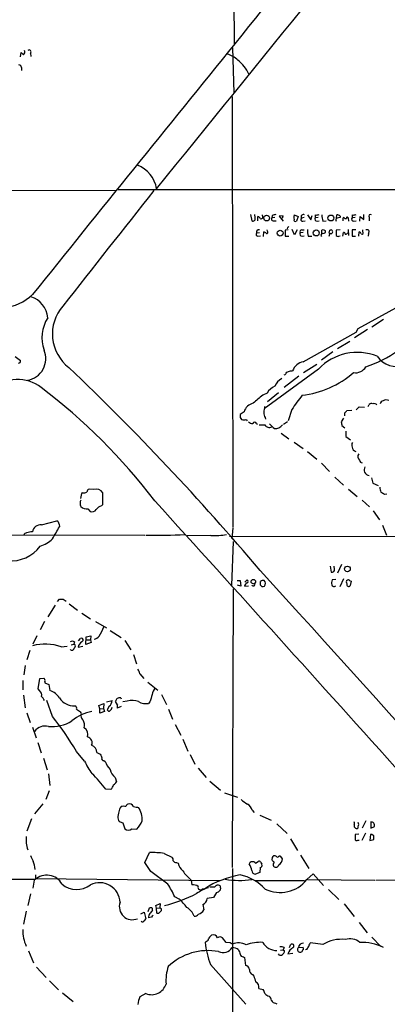
# Model space of a CAD drawing. Extents: x 2 to 1050, y 14 to 889.
# Drawn here: x 409 to 494, y 200 to 428 of the extents above; entities that cross this region are included whole.
import ezdxf

# ---------------------------------------------------------------- set-up
doc = ezdxf.new("R2010")
doc.units = 0
doc.header["$MEASUREMENT"] = 0
doc.layers.add('MAIN', color=5, linetype='CONTINUOUS')

msp = doc.modelspace()

# ---------------------------------------------------------------- linework, layer by layer
at = {"layer": 'MAIN'}
for p, q in [((458.3007, 454.5753), (458.47, 422.7406)), ((408.8553, 419.862), (409.0247, 420.878)), ((411.226, 420.7086), (411.3107, 419.9466)), ((458.0467, 421.9786), (458.3853, 411.5646)), ((409.1093, 417.4066), (409.1093, 416.7293)), ((457.962, 410.718), (458.1313, 310.8113)), ((364.744, 389.128), (430.9533, 388.874)), ((431.546, 389.128), (685.292, 389.0433)), ((462.28, 383.286), (462.534, 381.8466)), ((463.296, 382.6086), (463.2113, 383.286)), ((463.9733, 381.8466), (463.9733, 382.8626)), ((467.2753, 383.1166), (467.1907, 382.524)), ((467.868, 382.6086), (467.1907, 382.524)), ((467.5293, 381.8466), (468.2067, 381.8466)), ((469.8153, 383.032), (468.884, 382.9473)), ((468.884, 382.9473), (469.8153, 381.762)), ((469.646, 382.4393), (469.8153, 383.032)), ((472.3553, 383.2013), (473.2867, 382.8626)), ((473.2867, 382.8626), (472.948, 381.762)), ((474.726, 382.6086), (474.0487, 382.4393)), ((474.3873, 381.762), (474.8953, 381.8466)), ((475.488, 383.2013), (476.25, 382.1006)), ((476.25, 382.1006), (476.5887, 383.1166)), ((477.266, 383.2013), (477.266, 382.524)), ((477.9433, 382.6086), (477.266, 382.524)), ((477.6893, 381.762), (478.1973, 381.8466)), ((479.044, 381.762), (479.806, 381.8466)), ((482.1767, 382.4393), (482.2613, 383.2013)), ((483.0233, 382.9473), (483.0233, 382.6086)), ((484.886, 382.524), (484.9707, 381.762)), ((485.8173, 383.2013), (485.8173, 382.524)), ((486.4947, 382.6086), (485.8173, 382.524)), ((486.2407, 381.762), (486.7487, 381.8466)), ((487.5953, 381.762), (487.68, 382.8626)), ((487.68, 382.8626), (488.5267, 382.1853)), ((488.5267, 382.1853), (488.5267, 383.286)), ((489.7967, 382.6933), (489.7967, 381.8466)), ((465.2433, 378.206), (465.328, 379.3066)), ((466.1747, 379.476), (466.09, 379.73)), ((471.0007, 379.73), (470.3233, 379.6453)), ((470.3233, 379.6453), (470.3233, 378.2906)), ((470.8313, 380.3226), (470.7467, 379.984)), ((472.44, 378.6293), (471.932, 379.8146)), ((473.0327, 379.73), (472.44, 378.6293)), ((474.472, 379.1373), (473.7947, 379.0526)), ((474.1333, 379.73), (474.726, 379.73)), ((478.79, 378.8833), (478.79, 379.6453)), ((480.4833, 378.968), (480.6527, 379.6453)), ((483.0233, 379.73), (482.092, 379.6453)), ((483.7007, 378.2906), (483.7853, 379.1373)), ((484.886, 379.8146), (484.9707, 378.46)), ((486.664, 379.73), (485.8173, 379.73)), ((485.8173, 379.73), (485.8173, 378.2906)), ((487.3413, 378.2906), (487.426, 379.3066)), ((488.2727, 379.3066), (488.2727, 379.73)), ((464.312, 379.0526), (463.6347, 378.968)), ((463.9733, 378.2906), (464.566, 378.3753)), ((470.3233, 378.2906), (471.17, 378.2906)), ((474.218, 378.2906), (474.726, 378.3753)), ((475.6573, 378.2906), (476.504, 378.2906)), ((480.6527, 378.968), (480.3987, 378.206)), ((482.7693, 378.2906), (483.0233, 378.3753)), ((485.8173, 378.2906), (486.5793, 378.2906)), ((489.6273, 378.968), (489.5427, 378.2906)), ((487.2567, 356.87), (512.9953, 371.0093)), ((493.0987, 358.9866), (490.3893, 357.2086)), ((489.3733, 356.616), (486.41, 354.6686)), ((486.7487, 356.0233), (487.2567, 356.87)), ((474.472, 349.1653), (486.7487, 356.0233)), ((482.4307, 352.2133), (485.3093, 353.9066)), ((407.67, 350.3506), (408.8553, 349.4193)), ((481.33, 351.4513), (478.7053, 349.504)), ((478.028, 347.472), (465.4127, 338.2433)), ((474.5567, 346.6253), (477.6047, 348.5726)), ((473.456, 345.7786), (470.0693, 343.154)), ((471.5087, 347.0486), (472.0167, 347.0486)), ((466.09, 341.884), (465.074, 341.376)), ((468.7147, 341.9686), (466.1747, 339.852)), ((471.8473, 338.074), (471.0007, 335.4493)), ((486.7487, 337.9893), (487.426, 338.6666)), ((487.426, 338.6666), (488.696, 338.582)), ((489.5427, 338.7513), (489.7967, 339.2593)), ((460.756, 337.566), (459.8247, 336.8886)), ((459.8247, 336.2113), (460.1633, 335.788)), ((461.264, 335.788), (461.4333, 335.4493)), ((465.6667, 336.2113), (465.7513, 335.8726)), ((483.7853, 336.042), (483.2773, 335.1953)), ((484.124, 336.6346), (484.124, 337.312)), ((484.632, 337.82), (485.7327, 337.9046)), ((463.6347, 334.8566), (463.8887, 334.6873)), ((470.8313, 335.1953), (469.9, 334.6026)), ((483.4467, 334.3486), (484.124, 333.8406)), ((469.392, 332.5706), (471.17, 331.3006)), ((484.378, 333.0786), (484.378, 331.8086)), ((484.378, 331.8086), (485.4787, 331.0466)), ((472.3553, 330.5386), (474.472, 329.0146)), ((475.488, 328.3373), (477.6047, 326.5593)), ((478.7053, 325.628), (480.568, 323.6806)), ((481.838, 322.4106), (483.7853, 320.548)), ((490.3047, 322.2413), (490.6433, 320.9713)), ((490.6433, 320.9713), (491.8287, 320.4633)), ((422.9947, 318.6006), (422.8253, 317.4153)), ((423.2487, 318.77), (422.9947, 318.6006)), ((425.8733, 319.532), (424.7727, 319.6166)), ((484.9707, 319.6166), (487.0027, 317.9233)), ((493.3527, 318.4313), (493.8607, 318.516)), ((427.6513, 315.722), (427.99, 316.0606)), ((488.188, 317.0766), (489.8813, 315.468)), ((424.5187, 315.0446), (425.0267, 314.452)), ((490.728, 314.5366), (492.1673, 312.5046)), ((413.766, 311.3193), (417.322, 312.2506)), ((417.83, 311.4886), (417.9147, 310.896)), ((458.1313, 310.642), (457.8773, 308.102)), ((492.8447, 311.2346), (493.776, 308.9486)), ((342.5613, 309.0333), (437.7267, 308.9486)), ((453.0513, 308.864), (447.548, 308.7793)), ((457.3693, 308.6946), (616.458, 308.356)), ((457.8773, 297.2646), (458.3007, 307.4246)), ((480.7373, 301.752), (480.9913, 300.3126)), ((481.7533, 301.0746), (481.6687, 301.752)), ((483.362, 302.0906), (482.4307, 300.1433)), ((459.1473, 298.45), (459.8247, 298.45)), ((459.994, 297.0953), (459.232, 297.3493)), ((459.8247, 298.45), (459.994, 297.0953)), ((460.8407, 297.0953), (461.772, 297.18)), ((460.9253, 298.0266), (461.4333, 298.5346)), ((464.9047, 297.0106), (464.566, 297.3493)), ((482.0073, 298.6193), (481.1607, 298.5346)), ((483.7853, 298.7886), (482.9387, 296.926)), ((485.2247, 298.45), (485.5633, 298.2806)), ((485.5633, 298.2806), (485.394, 297.2646)), ((458.0467, 231.8173), (458.3007, 296.5026)), ((416.8987, 292.6926), (415.2053, 289.9833)), ((417.4913, 293.5393), (417.9147, 294.0473)), ((418.7613, 294.0473), (419.4387, 293.624)), ((420.2007, 293.0313), (422.0633, 291.5073)), ((423.0793, 290.83), (425.1113, 289.56)), ((414.4433, 288.8826), (413.4273, 286.9353)), ((426.2967, 288.8826), (428.8367, 287.4433)), ((412.6653, 285.5806), (411.734, 283.6333)), ((424.0953, 285.3266), (425.196, 285.5806)), ((425.196, 285.5806), (425.1113, 284.6493)), ((429.6833, 286.8506), (432.2233, 285.1573)), ((418.338, 283.0406), (419.6927, 283.21)), ((420.624, 283.464), (421.2167, 283.6333)), ((421.386, 284.226), (421.2167, 283.6333)), ((421.2167, 283.6333), (421.5553, 283.464)), ((422.2327, 282.956), (423.3333, 283.21)), ((422.3173, 284.3953), (422.8253, 284.988)), ((424.0107, 283.5486), (424.0953, 285.3266)), ((425.2807, 284.0566), (424.0107, 283.5486)), ((424.18, 284.6493), (425.1113, 284.6493)), ((425.1113, 284.6493), (425.2807, 284.0566)), ((433.07, 284.48), (434.5093, 282.3633)), ((411.0567, 282.194), (410.3793, 279.9926)), ((420.5393, 282.2786), (420.4547, 282.448)), ((435.102, 281.2626), (435.7793, 279.0613)), ((409.956, 278.7226), (409.6173, 276.5213)), ((436.5413, 276.7753), (437.4727, 275.6746)), ((409.448, 275.2513), (409.448, 273.05)), ((413.004, 273.304), (413.3427, 275.6746)), ((413.3427, 275.6746), (414.274, 275.7593)), ((414.528, 274.9973), (414.528, 274.6586)), ((414.528, 274.6586), (415.4593, 274.32)), ((415.4593, 274.32), (415.7133, 272.8806)), ((438.404, 274.828), (440.7747, 272.9653)), ((413.258, 272.8806), (413.004, 273.304)), ((441.6213, 271.9493), (442.722, 269.6633)), ((409.5327, 271.78), (409.956, 268.9013)), ((416.306, 266.8693), (414.9513, 270.5946)), ((427.0587, 269.4093), (428.244, 269.9173)), ((428.244, 269.9173), (428.1593, 268.732)), ((428.8367, 270.256), (430.1067, 270.5946)), ((431.3767, 269.5786), (430.9533, 270.3406)), ((432.1387, 271.1873), (432.2233, 270.9333)), ((433.6627, 270.4253), (432.6467, 270.256)), ((438.912, 270.256), (438.5733, 269.9173)), ((410.3793, 267.716), (411.1413, 265.5146)), ((421.894, 268.5626), (422.8253, 267.97)), ((427.3127, 268.6473), (427.0587, 269.4093)), ((427.3127, 268.6473), (428.1593, 268.732)), ((427.3127, 267.6313), (427.3127, 268.6473)), ((428.3287, 268.0546), (427.3127, 267.6313)), ((428.1593, 268.732), (428.3287, 268.0546)), ((429.4293, 269.24), (429.006, 268.3933)), ((432.2233, 269.1553), (431.292, 268.8166)), ((443.23, 268.5626), (444.1613, 266.2766)), ((444.754, 265.0066), (446.1087, 262.5513)), ((411.6493, 264.414), (412.496, 261.9586)), ((412.9193, 260.858), (413.6813, 258.4026)), ((446.532, 261.62), (447.7173, 258.826)), ((423.7567, 256.54), (421.894, 258.7413)), ((426.5507, 258.4873), (427.3973, 258.1486)), ((414.1893, 257.2173), (415.036, 254.508)), ((428.244, 256.6246), (428.498, 256.4553)), ((448.2253, 258.064), (449.326, 255.778)), ((415.3747, 253.5766), (415.7133, 250.8673)), ((450.088, 254.8466), (451.9507, 252.73)), ((430.8687, 252.73), (431.1227, 251.714)), ((452.7973, 251.8833), (455.2527, 249.7666)), ((415.544, 249.5973), (414.782, 247.65)), ((429.8527, 249.936), (428.6673, 250.0206)), ((456.184, 249.174), (459.232, 248.158)), ((414.02, 246.634), (412.1573, 244.2633)), ((462.6187, 245.11), (463.1267, 244.602)), ((411.3953, 243.1626), (410.3793, 240.284)), ((431.4613, 243.332), (431.6307, 242.7393)), ((431.9693, 242.4006), (432.6467, 242.2313)), ((432.6467, 242.2313), (433.07, 240.792)), ((464.3967, 244.0093), (467.0213, 242.824)), ((489.0347, 242.6546), (488.188, 240.9613)), ((490.1353, 242.4006), (490.1353, 240.9613)), ((434.6787, 240.792), (435.864, 240.7073)), ((468.376, 241.9773), (470.7467, 239.6913)), ((490.1353, 240.9613), (490.982, 241.3846)), ((471.5087, 238.506), (473.1173, 235.7966)), ((487.3413, 239.6066), (486.4947, 239.522)), ((487.172, 238.1673), (487.426, 238.1673)), ((488.95, 239.776), (488.1033, 238.0826)), ((490.0507, 239.522), (489.966, 238.0826)), ((489.966, 238.0826), (490.8973, 238.3366)), ((490.3893, 239.522), (490.0507, 239.522)), ((437.7267, 233.0026), (438.8273, 235.2886)), ((439.0813, 230.886), (437.7267, 233.0026)), ((442.214, 235.1193), (443.992, 234.2726)), ((445.0927, 233.0026), (445.4313, 232.8333)), ((463.3807, 232.8333), (464.058, 233.2566)), ((464.566, 233.0873), (464.9047, 232.5793)), ((467.2753, 234.188), (467.1907, 233.5953)), ((467.9527, 234.5266), (467.614, 234.5266)), ((469.646, 233.8493), (469.3073, 234.3573)), ((473.8793, 234.696), (475.742, 231.648)), ((443.0607, 228.0073), (439.0813, 230.886)), ((458.0467, 231.648), (457.962, 68.9186)), ((464.3967, 230.7166), (463.3807, 230.2933)), ((464.4813, 231.8173), (464.3967, 230.7166)), ((412.0727, 228.9386), (411.734, 227.076)), ((412.3267, 230.124), (412.3267, 229.2773)), ((412.3267, 229.2773), (455.0833, 228.854)), ((448.4793, 228.9386), (448.6487, 227.838)), ((463.2113, 228.854), (474.8107, 228.854)), ((475.3187, 229.0233), (476.758, 230.378)), ((475.488, 229.0233), (491.0667, 228.9386)), ((476.758, 230.378), (479.2133, 227.6686)), ((491.3207, 228.9386), (518.7527, 229.108)), ((451.104, 226.9066), (451.612, 226.9066)), ((455.2527, 227.1606), (455.168, 226.568)), ((480.314, 226.7373), (482.7693, 224.4513)), ((411.226, 225.7213), (410.5487, 223.012)), ((445.6853, 224.536), (444.6693, 225.044)), ((453.644, 224.8746), (452.2047, 224.6206)), ((454.3213, 226.06), (453.644, 224.8746)), ((410.21, 221.742), (409.5327, 218.694)), ((438.7427, 222.4193), (438.404, 221.5726)), ((439.5047, 221.9113), (439.5047, 222.3346)), ((440.2667, 223.012), (441.2827, 223.52)), ((440.436, 222.4193), (440.2667, 223.012)), ((440.436, 222.4193), (441.198, 222.504)), ((440.5207, 221.234), (440.436, 222.4193)), ((441.2827, 223.52), (441.198, 222.504)), ((441.198, 222.504), (441.5367, 222.3346)), ((451.1887, 223.266), (451.4427, 221.996)), ((483.9547, 223.4353), (486.3253, 220.472)), ((436.7953, 221.0646), (437.5573, 221.488)), ((437.5573, 221.488), (437.9807, 219.964)), ((439.2507, 220.3026), (438.5733, 220.1333)), ((487.426, 219.1173), (489.2887, 216.662)), ((451.9507, 214.7146), (451.6967, 214.4606)), ((456.6073, 214.4606), (455.7607, 215.5613)), ((490.3893, 215.646), (492.506, 213.5293)), ((410.718, 212.5133), (411.9033, 209.7193)), ((457.5387, 214.376), (456.6073, 214.4606)), ((469.2227, 212.6826), (469.8153, 212.7673)), ((470.0693, 213.2753), (469.8153, 212.7673)), ((469.8153, 212.7673), (470.154, 212.5133)), ((471.2547, 213.2753), (471.5087, 213.868)), ((473.3713, 213.2753), (474.472, 213.36)), ((475.3187, 212.852), (474.98, 212.7673)), ((479.044, 213.9526), (476.1653, 214.376)), ((460.5867, 211.1586), (460.8407, 210.9893)), ((460.8407, 210.9893), (461.0947, 209.1266)), ((468.9687, 211.4973), (468.7147, 211.836)), ((470.916, 211.836), (472.1013, 212.0053)), ((412.5807, 208.7033), (414.8667, 206.3326)), ((452.9667, 209.3806), (461.1793, 200.152)), ((415.6287, 205.5706), (417.6607, 203.454)), ((462.7033, 207.01), (463.042, 206.6713)), ((464.1427, 203.7926), (465.1587, 203.5386)), ((418.592, 202.7766), (421.132, 200.7446)), ((437.9807, 202.6073), (436.5413, 201.8453)), ((468.0373, 200.406), (468.376, 200.2366))]:
    msp.add_line(p, q, dxfattribs=at)
for centre, radius in [((465.9913, 382.4827), 0.6665), ((480.8946, 382.5051), 0.6883), ((469.1278, 378.9904), 0.6808), ((477.4988, 379.0315), 0.691), ((484.7285, 301.0875), 0.6547), ((462.9044, 298.1605), 0.5154)]:
    msp.add_circle(centre, radius, dxfattribs=at)
for centre, radius, start, end in [((-44022.1166, 36525.1935), 57295.0397, 320.89832387, 321.12750683), ((8265.6234, -5793.4678), 9979.5969, 140.53796471, 141.47114368), ((14976.6185, -11353.6518), 18693.8259, 140.95204145, 141.18122467), ((536.2786, 547.6239), 179.6053, 224.885409, 225.114592), ((409.1516, 421.005), 0.7406, 300.970391, 30.959776), ((410.845, 421.005), 0.4827, 322.11877, 127.87186), ((455.1893, 414.8728), 5.908, 45.684395, 73.560383), ((408.5309, 417.4209), 0.5786, 358.583744, 91.406357), ((454.0359, 412.3197), 8.5941, 24.492454, 52.086951), ((433.6715, 388.2991), 6.8377, 8.394243, 69.79339), ((7139.1018, -4916.2141), 8545.4095, 141.62458385, 141.85376695), ((462.788, 382.3546), 0.568, 243.434949, 26.565051), ((463.2536, 381.5501), 1.4969, 28.746399, 61.262153), ((464.6189, 382.778), 0.5107, 264.054997, 55.973909), ((467.5293, 382.2699), 0.4233, 143.113861, 270), ((510.0534, 171.5024), 215.8947, 101.19925, 101.428407), ((473.7949, 382.6933), 1.5266, 160.563296, 199.436704), ((472.694, 382.0329), 0.3714, 155.774365, 313.155907), ((474.292, 382.1377), 0.3875, 128.893036, 284.233431), ((474.5121, 382.7379), 0.5513, 57.203575, 212.796425), ((477.63, 382.2277), 0.4694, 140.854032, 277.256717), ((477.5201, 385.5695), 2.3818, 263.875783, 286.518371), ((484.2428, 383.4215), 5.4572, 182.312515, 197.703514), ((482.4449, 382.0159), 0.4348, 103.147711, 215.73378), ((482.4306, 382.4392), 0.7807, 40.605275, 102.524827), ((525.017, 213.1697), 174.5652, 103.919694, 104.148837), ((484.6318, 382.1007), 0.9651, 142.120851, 195.264491), ((484.4627, 383.0319), 0.6826, 209.738635, 277.119811), ((484.6864, 382.4998), 0.2011, 6.912942, 226.229162), ((486.1815, 382.2277), 0.4695, 140.86944, 277.24461), ((486.0714, 385.5703), 2.3826, 263.877836, 286.515207), ((490.0507, 382.9473), 0.3592, 45, 225), ((464.1639, 379.1797), 0.57, 74.937113, 201.803276), ((464.99, 378.2067), 1.1507, 36.016391, 72.917772), ((465.9489, 379.222), 0.3399, 265.240558, 48.363661), ((513.3606, 295.7124), 94.6976, 116.457251, 116.68638), ((474.1333, 379.3067), 0.4233, 90, 216.886139), ((478.6226, 379.3914), 3.163, 172.311032, 200.366295), ((479.044, 379.3068), 0.4232, 53.116564, 126.883436), ((478.9844, 379.8408), 0.9594, 273.561805, 312.837328), ((479.3222, 379.2945), 0.3516, 333.442237, 93.946307), ((480.9067, 379.3066), 0.4234, 233.124688, 126.867191), ((736.0918, 379.1373), 254.0003, 179.885409, 180.114592), ((483.8841, 378.8127), 0.3393, 343.087238, 106.928918), ((484.2447, 379.2901), 0.5772, 266.424285, 344.649113), ((487.3415, 378.7141), 0.5985, 8.116564, 81.883436), ((488.1033, 379.0526), 0.3053, 236.315138, 56.299523), ((489.2766, 379.3067), 0.4875, 315.997215, 119.746339), ((463.9733, 378.7139), 0.4233, 143.113861, 270), ((474.1587, 378.7563), 0.4694, 140.854032, 277.256717), ((478.9593, 378.5023), 0.3903, 77.466416, 229.395521), ((482.5154, 378.6294), 0.4234, 180.013532, 306.848245), ((404.0331, 372.702), 11.0153, 236.902429, 313.742757), ((409.6506, 358.9197), 5.5695, 4.176283, 72.658188), ((426.0972, 355.6006), 9.8214, 139.072832, 232.48277), ((422.1365, 354.7643), 8.2972, 146.653524, 200.381632), ((409.6132, 349.9117), 5.1354, 279.536425, 22.471649), ((480.5901, 373.6838), 27.0554, 288.187166, 305.980166), ((487.0353, 338.8718), 12.4538, 68.204571, 136.32449), ((495.9974, 353.2543), 5.1735, 213.016764, 292.885065), ((408.4132, 349.2875), 0.4613, 272.335786, 16.600508), ((6.1432, -86.7799), 600.202, 40.2138662, 46.3918523), ((475.1596, 345.8854), 3.3512, 101.840052, 159.690283), ((486.6042, 349.4088), 2.8194, 260.852733, 329.550323), ((408.2575, 336.3486), 8.7024, 51.445689, 133.644184), ((471.5756, 341.7548), 4.0947, 120.83681, 154.886907), ((469.3499, 347.4294), 1.4964, 298.735138, 331.264862), ((386.4267, 558.5759), 227.9972, 291.682166, 291.911325), ((471.4919, 363.775), 22.5643, 276.939131, 310.532578), ((331.3906, 234.2662), 136.4856, 37.264347, 52.920255), ((469.6062, 339.7845), 4.0953, 115.115191, 149.158851), ((929.6499, -209.8821), 720.9135, 130.1227049, 130.351887), ((505.9674, 316.0792), 40.595, 141.453401, 147.193005), ((463.3444, 336.8765), 2.6787, 100.142419, 165.083877), ((804.1151, 295.7455), 341.3378, 172.76196, 172.991124), ((490.3893, 338.4976), 0.9651, 74.739674, 127.882794), ((490.8974, 338.5255), 0.9382, 43.782043, 105.714701), ((493.3104, 339.1324), 1.0178, 106.932196, 163.080214), ((493.7857, 338.6376), 1.6588, 69.423742, 117.723632), ((629.1746, 336.5499), 169.3502, 179.885409, 180.114558), ((460.7137, 337.2698), 1.5807, 249.622982, 290.37362), ((467.1763, 337.2837), 1.8517, 176.504536, 215.389486), ((357.378, 464.566), 179.6055, 314.885409, 315.114591), ((462.6823, 336.2329), 1.3803, 228.739101, 274.391702), ((463.2113, 334.6308), 0.4798, 28.071082, 151.923298), ((464.9047, 673.1677), 338.6504, 269.885392, 270.114592), ((466.5845, 335.0593), 1.1393, 208.366834, 302.14451), ((470.7898, 337.7781), 5.0897, 216.201428, 233.792944), ((468.0144, 335.6351), 1.9774, 263.288301, 325.601909), ((695.0609, 377.1267), 215.8947, 191.19925, 191.428407), ((486.961, 329.8189), 1.2348, 149.04818, 202.151227), ((486.9747, 329.457), 1.162, 185.11988, 254.491461), ((488.3872, 327.1741), 1.2342, 147.935073, 224.747221), ((488.2393, 326.4546), 0.7437, 191.580372, 266.045009), ((490.2286, 324.0469), 1.6235, 153.105086, 199.263065), ((489.9821, 324.1931), 1.4556, 207.929398, 262.682628), ((495.4074, 320.1885), 3.1589, 182.694476, 203.294332), ((423.5451, 320.1244), 1.3865, 257.655866, 301.266381), ((425.0748, 318.8608), 0.8139, 111.787031, 174.465227), ((426.4235, 317.7396), 1.875, 33.335803, 107.064535), ((-249.3599, 317.4153), 677.3513, 359.8854086, 0.1145914), ((619.9403, 530.3785), 246.8725, 238.922651, 239.151814), ((423.3332, 316.611), 0.6292, 132.268789, 199.661787), ((423.8836, 316.1875), 1.1624, 169.501163, 213.109008), ((424.1451, 316.6625), 1.6605, 221.943869, 283.002634), ((428.3293, 313.5199), 2.3041, 107.112967, 143.967142), ((-10559.7967, -9674.8807), 14860.4049, 41.58916491, 42.25075522), ((425.4501, 315.671), 1.2904, 250.846154, 321.930306), ((413.5446, 309.4138), 1.9184, 83.372522, 171.099884), ((344.6967, 351.1926), 83.5745, 328.962748, 331.173168), ((416.992, 311.4802), 0.8381, 0.574306, 66.812181), ((410.3733, 308.6462), 0.8142, 95.539741, 158.198591), ((411.6145, 306.1569), 3.5539, 89.438943, 111.800212), ((440.9732, 391.2391), 82.3449, 267.917353, 274.225123), ((454.0252, 321.1238), 12.2984, 265.458048, 282.523552), ((406.7212, 311.2534), 8.2731, 264.247646, 324.153894), ((411.8799, 312.3327), 6.1228, 284.638826, 316.293052), ((-6683.161, -6200.9813), 9662.3557, 41.44586179, 42.29062841), ((481.076, 300.9899), 0.6826, 262.87186, 7.12814), ((461.899, 296.8837), 1.0792, 115.563089, 168.693191), ((461.3345, 298.196), 0.3527, 286.262154, 73.733298), ((462.893, 297.5681), 0.4205, 211.361086, 16.568721), ((465.4052, 296.9366), 1.5134, 89.71606, 123.677467), ((252.866, 297.7727), 211.7004, 359.885409, 0.114564), ((465.0739, 297.9424), 0.947, 259.708141, 296.556934), ((464.5907, 297.7187), 1.1002, 325.486649, 41.65819), ((484.4198, 297.7302), 3.3569, 166.135551, 185.062153), ((481.6142, 297.573), 0.5559, 194.481241, 315.007289), ((484.9283, 298.069), 0.4827, 52.11877, 232.12814), ((485.013, 297.4763), 0.4359, 150.941566, 330.941566), ((418.338, 505.6971), 211.6502, 269.885409, 270.114592), ((425.8127, 286.4485), 1.6364, 275.094256, 324.403304), ((411.7136, 294.587), 17.9087, 329.493902, 337.37413), ((414.5475, 271.4183), 12.2248, 71.936767, 103.71398), ((420.878, 282.7431), 1.5675, 71.089977, 108.910023), ((421.0472, 283.21), 0.5681, 296.574073, 26.56054), ((424.5616, 282.3207), 2.414, 127.882478, 164.741551), ((423.0229, 284.6305), 0.4085, 277.937656, 118.930626), ((420.7737, 282.7541), 0.5302, 243.758787, 354.36038), ((433.3941, 276.1967), 3.1999, 10.417271, 31.654071), ((413.8929, 275.2089), 0.6695, 341.573171, 55.301057), ((412.5115, 271.8281), 1.2904, 346.460226, 54.653307), ((414.4127, 268.9121), 4.1762, 33.011214, 71.854432), ((862.4677, 144.1096), 441.9416, 163.185843, 163.415038), ((441.425, 271.8092), 2.0099, 128.203019, 176.002936), ((411.1141, 268.8856), 3.7422, 27.173086, 44.875498), ((421.3314, 273.3843), 4.0621, 212.741752, 271.965212), ((428.5828, 270.51), 1.5262, 303.684862, 3.17754), ((431.8754, 270.3028), 0.9229, 73.422663, 177.652566), ((433.2381, 268.986), 1.9535, 162.340474, 184.974823), ((434.8479, 266.4459), 4.1522, 69.716737, 106.585313), ((437.9805, 273.1004), 3.2378, 238.469939, 280.549541), ((427.3708, 257.9651), 10.2707, 100.778766, 129.822713), ((421.2832, 268.7219), 0.6312, 345.382563, 72.719079), ((422.1009, 267.4346), 0.9008, 333.921362, 36.4679), ((429.4011, 268.5344), 0.4195, 199.652905, 312.275527), ((429.133, 269.0284), 0.9746, 304.376514, 2.481637), ((416.2536, 273.0281), 8.4904, 264.058283, 302.322701), ((352.8341, 217.2475), 80.5668, 30.99904, 38.017998), ((424.0318, 266.9645), 1.1242, 176.220843, 236.90926), ((420.8786, 264.7527), 2.8392, 349.691002, 26.568661), ((414.6551, 261.5774), 3.0908, 76.537001, 143.912388), ((422.6235, 262.6716), 1.8904, 343.287692, 56.314136), ((424.1233, 260.783), 1.3804, 334.125494, 76.992628), ((424.8705, 258.5727), 1.6823, 357.090315, 72.895268), ((639.2079, 342.3968), 227.9506, 201.690314, 201.919506), ((434.9146, 261.1659), 12.0788, 202.518172, 218.41134), ((428.1957, 257.1175), 0.4953, 158.132005, 275.59663), ((433.4382, 258.2905), 5.2701, 200.379172, 224.561803), ((402.3813, 230.0335), 33.0218, 37.248289, 45.685973), ((432.3716, 254.995), 2.7182, 188.513152, 236.434453), ((430.1491, 252.0102), 1.0177, 286.921424, 343.078576), ((428.3619, 251.4485), 2.1237, 314.586023, 348.816522), ((464.9807, 252.5685), 6.9442, 225.096266, 240.089225), ((436.9141, 243.1118), 5.4572, 162.296486, 177.687485), ((433.6292, 244.6526), 1.9175, 137.153471, 176.451064), ((432.7736, 244.3054), 1.7405, 71.565051, 108.431826), ((434.4252, 245.6176), 1.1522, 126.039438, 162.889228), ((434.1129, 245.5403), 1.0731, 22.825626, 109.917424), ((437.7747, 260.4351), 14.7231, 259.541062, 264.201817), ((431.6765, 242.8603), 5.4614, 357.841472, 32.407949), ((460.3083, 244.4836), 2.3938, 15.16947, 59.646222), ((516.4874, 327.2324), 119.7487, 224.876984, 225.106133), ((426.8633, 247.9652), 11.5624, 321.118316, 332.658183), ((485.6906, 242.062), 0.7194, 331.913927, 28.079046), ((485.8171, 241.808), 1.5266, 340.563296, 19.436704), ((490.0513, 240.8785), 1.5244, 56.291169, 86.841227), ((489.4171, 241.5964), 1.5792, 352.29219, 20.390429), ((433.8744, 241.7655), 1.2628, 230.433184, 309.563318), ((486.9603, 241.5116), 0.6694, 161.562344, 235.303222), ((486.8334, 241.2999), 0.4233, 233.113861, 0.013536), ((416.6071, 238.182), 6.451, 172.589767, 200.091162), ((740.4945, 239.014), 254.0003, 179.885409, 180.114592), ((486.918, 238.5059), 0.4233, 179.986464, 306.875312), ((405.9606, 112.3411), 152.6538, 56.192749, 56.421911), ((279.2473, 238.76), 211.6504, 359.885382, 0.114591), ((439.4205, 213.1962), 22.1004, 82.738351, 91.538072), ((415.4469, 235.8078), 4.3872, 195.826461, 214.208402), ((405.4591, 230.9392), 6.7981, 3.835996, 20.692174), ((443.3452, 233.5228), 0.9902, 354.39016, 49.217958), ((444.9334, 233.6133), 0.6311, 197.263584, 284.619728), ((462.7045, 232.3792), 0.8146, 33.883212, 159.536155), ((464.2274, 232.9181), 0.3785, 26.551512, 116.585359), ((594.4446, 360.3412), 179.6053, 224.885409, 225.114592), ((552.1071, 149.6699), 119.7487, 134.876984, 135.106133), ((468.329, 232.5605), 0.8215, 140.111376, 209.498328), ((383.6514, 65.0523), 189.2835, 63.323742, 63.552952), ((469.0251, 234.0469), 0.4195, 47.724474, 160.347095), ((468.1676, 233.8314), 1.4785, 295.292907, 0.693685), ((448.5616, 233.5414), 3.2094, 192.746264, 230.77252), ((455.4179, 237.276), 10.847, 214.994487, 230.231897), ((458.8083, 230.5683), 3.7693, 8.723858, 33.779023), ((463.4018, 231.1611), 0.8681, 181.392836, 268.607164), ((464.294, 232.42), 0.6311, 287.263584, 14.619728), ((468.1449, 232.5416), 0.6562, 215.991422, 355.891984), ((353.1023, -23212.6164), 23441.7143, 89.85545175, 90.14454801), ((414.9621, 225.9715), 4.0881, 29.866219, 131.710939), ((463.4624, 208.7479), 21.6834, 99.657848, 123.128538), ((459.7628, 252.354), 23.4947, 261.655899, 276.773805), ((457.5473, 219.2759), 11.0846, 42.904119, 78.143767), ((469.105, 234.0071), 7.9654, 244.427395, 321.268072), ((421.9114, 231.9056), 5.1754, 228.871667, 308.191426), ((427.2024, 223.5483), 4.7722, 2.710778, 115.987844), ((422.1433, 214.7342), 24.7732, 24.592833, 32.397099), ((448.8936, 226.0126), 1.8418, 49.571465, 97.641309), ((455.5497, 217.5912), 10.0562, 107.900911, 125.225588), ((450.6318, 227.2322), 0.5736, 161.457649, 325.412248), ((453.39, 523.6798), 296.3504, 269.885409, 270.114592), ((454.7023, 226.9492), 0.8141, 62.093947, 152.112973), ((454.2369, 227.1603), 1.1035, 274.386361, 327.538365), ((454.914, 227.3299), 0.3787, 333.441716, 63.441716), ((432.7563, 259.7893), 37.9951, 284.545468, 296.566872), ((435.8647, 213.7843), 14.5617, 37.201515, 47.591432), ((450.6805, 224.7055), 1.5266, 289.445031, 356.811842), ((434.854, 222.7785), 3.0516, 160.960623, 292.734108), ((439.0693, 221.8872), 0.6243, 45.77878, 121.541369), ((440.7311, 220.3459), 1.9886, 128.076638, 156.171495), ((440.6646, 221.9368), 0.7174, 258.428488, 329.492343), ((441.0286, 222.0806), 0.5681, 296.574073, 26.56054), ((445.5862, 219.3027), 3.7843, 19.350424, 60.262443), ((449.3615, 223.2958), 2.4537, 289.304813, 328.013428), ((437.1806, 219.6084), 0.3828, 218.264816, 349.79691), ((437.2604, 220.2609), 0.7791, 292.400936, 337.599064), ((439.9496, 220.239), 1.3804, 138.739101, 184.391702), ((439.9706, 220.0062), 0.7785, 112.394546, 157.621866), ((449.3056, 221.6301), 1.0837, 262.103165, 323.139619), ((417.0245, 216.9581), 7.5908, 176.481154, 206.138711), ((451.8024, 215.4414), 0.7417, 281.532613, 2.720065), ((622.2319, 46.4654), 239.4974, 134.885409, 135.114591), ((453.5863, 215.1452), 1.073, 22.817854, 109.921063), ((455.168, 214.6085), 1.1221, 58.115856, 121.884144), ((483.3196, 207.1679), 8.0195, 83.634719, 122.218417), ((485.2952, 211.7657), 3.543, 49.519208, 107.858093), ((452.3926, 199.1468), 13.4203, 79.538857, 133.555311), ((470.025, 216.3439), 18.4248, 185.866761, 202.205576), ((455.8649, 214.5948), 2.4777, 245.292696, 327.821806), ((373.11, 87.1951), 152.6538, 56.192749, 56.421911), ((457.9622, 210.736), 2.5393, 53.124236, 90.004513), ((459.5038, 211.0722), 3.3038, 57.806005, 116.170278), ((713.6476, 296.9317), 267.7345, 198.322042, 198.551232), ((464.3974, 206.2663), 8.2222, 85.279818, 112.401323), ((468.3368, 216.3866), 3.7888, 210.552952, 270.592809), ((469.3074, 211.8364), 1.6282, 62.098704, 98.978664), ((469.4767, 212.4287), 0.6826, 299.738635, 7.11981), ((473.9378, 210.5552), 3.282, 124.025608, 157.030179), ((471.8897, 213.6563), 0.4359, 299.046943, 150.941566), ((473.7801, 212.7964), 0.6296, 130.48483, 314.066927), ((474.4808, 213.1803), 1.1136, 86.091806, 175.106034), ((474.522, 212.4479), 0.3213, 83.799635, 198.869213), ((473.6245, 212.9365), 0.9474, 349.712463, 26.551528), ((474.1144, 214.0196), 1.6774, 315.886457, 346.006836), ((477.3696, 213.2084), 1.6774, 135.886457, 166.006836), ((488.196, 203.8806), 10.597, 62.441832, 93.24959), ((460.5513, 211.8993), 0.7415, 191.51299, 272.736234), ((469.1663, 212.2309), 0.7597, 254.92479, 328.68055), ((453.7491, 205.4834), 11.1323, 162.275015, 183.475204), ((460.7702, 207.8708), 1.297, 14.488369, 75.511631), ((463.1322, 208.0413), 1.1169, 172.074488, 247.418411), ((801.9037, 290.6733), 349.1183, 193.922655, 194.151826), ((439.3257, 205.788), 3.4534, 247.078302, 343.524508), ((462.9785, 204.163), 1.2217, 342.351095, 70.779008), ((463.2764, 202.1212), 2.3563, 11.905565, 36.980293), ((444.2645, 199.0672), 8.2077, 160.215915, 173.001139), ((466.7419, 203.4284), 1.4211, 215.294901, 264.18831), ((465.6385, 200.8998), 1.4709, 3.851648, 49.281668), ((467.9886, 201.3576), 0.9528, 202.13417, 272.929668)]:
    msp.add_arc(centre, radius, start, end, dxfattribs=at)

doc.saveas('drawing.dxf')
